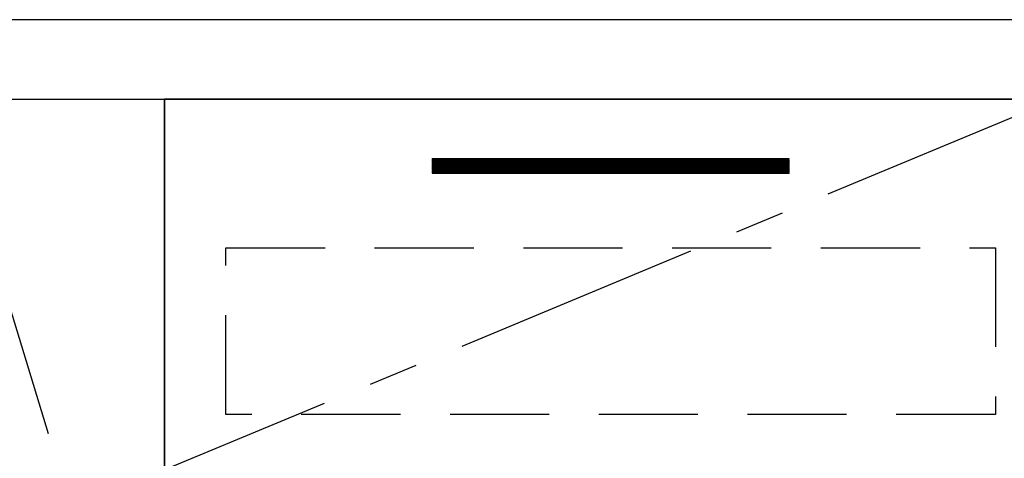
# Model space of a CAD drawing. Extents: x 0 to 26473, y -11026 to -2156.
# Drawn here: x 16131 to 16628, y -8346 to -8125 of the extents above; entities that cross this region are included whole.
import ezdxf

# ---------------------------------------------------------------- set-up
doc = ezdxf.new("R2010")
doc.units = 0
doc.header["$LTSCALE"] = 50
doc.header["$MEASUREMENT"] = 0
doc.linetypes.add('CENTER', pattern=[2, 1.25, -0.25, 0.25, -0.25])
doc.linetypes.add('HIDDEN', pattern=[0.375, 0.25, -0.125])
for name, color, linetype in [('120-キャビネット（外）', 7, 'CONTINUOUS'), ('121-キャビネット（中）', 253, 'HIDDEN'), ('123-扉向き', 231, 'CENTER'), ('126-甲板', 2, 'CONTINUOUS')]:
    doc.layers.add(name, color=color, linetype=linetype)

# ---------------------------------------------------------------- blocks, each defined once
blk = doc.blocks.new('3段引出しW450_S')
at = {"layer": '120-キャビネット（外）'}
h = blk.add_hatch(dxfattribs=at)
h.set_pattern_fill('ANSI31', color=6, style=0)
h.set_pattern_definition([(45, (-181115.5809, -4354.45541), (-0.08838834765, 0.08838834765), [])])
h.paths.add_polyline_path([(135, 690), (315, 690), (315, 682.5), (135, 682.5)])
edge = h.paths.add_edge_path()
edge.add_line((135, 682.5), (465.41, 682.5))
at = {"layer": '120-キャビネット（外）', "color": 6}
for p, q in [((135, 690), (315, 690)), ((315, 682.5), (135, 682.5))]:
    blk.add_line(p, q, dxfattribs=at)
blk.add_lwpolyline([(450, 0), (0, 0), (0, 720), (450, 720)], close=True, dxfattribs=at)
at = {"layer": '121-キャビネット（中）', "color": 13, "ltscale": 4}
blk.add_lwpolyline([(31, 645), (419, 645), (419, 561), (31, 561)], close=True, dxfattribs=at)
at = {"layer": '123-扉向き', "ltscale": 2}
blk.add_line((450, 720), (0, 533), dxfattribs=at)

msp = doc.modelspace()

# ---------------------------------------------------------------- linework, layer by layer
at = {"layer": '120-キャビネット（外）', "color": 6}
for points in [[(16094.34, -8164.89), (16204.34, -8164.89), (16204.34, -8884.89), (16094.34, -8884.89)], [(17404.34, -8164.89), (16204.34, -8164.89), (16204.34, -8884.89), (17404.34, -8884.89)], [(16204.34, -8884.89), (16204.34, -8884.89), (16204.34, -8164.89), (16204.34, -8164.89)]]:
    msp.add_lwpolyline(points, close=True, dxfattribs=at)
at = {"layer": '123-扉向き', "ltscale": 2}
msp.add_lwpolyline([(16094.34, -8884.89), (16204.34, -8524.89), (16094.34, -8164.89)], dxfattribs=at)
at = {"layer": '126-甲板'}
msp.add_lwpolyline([(17426.34, -8124.89), (15457.34, -8124.89), (15457.34, -8164.89), (17426.34, -8164.89)], close=True, dxfattribs=at)

# ---------------------------------------------------------------- block references
at = {"layer": '120-キャビネット（外）'}
msp.add_blockref('3段引出しW450_S', (16204.34, -8884.89), dxfattribs=at)

doc.saveas('drawing.dxf')
